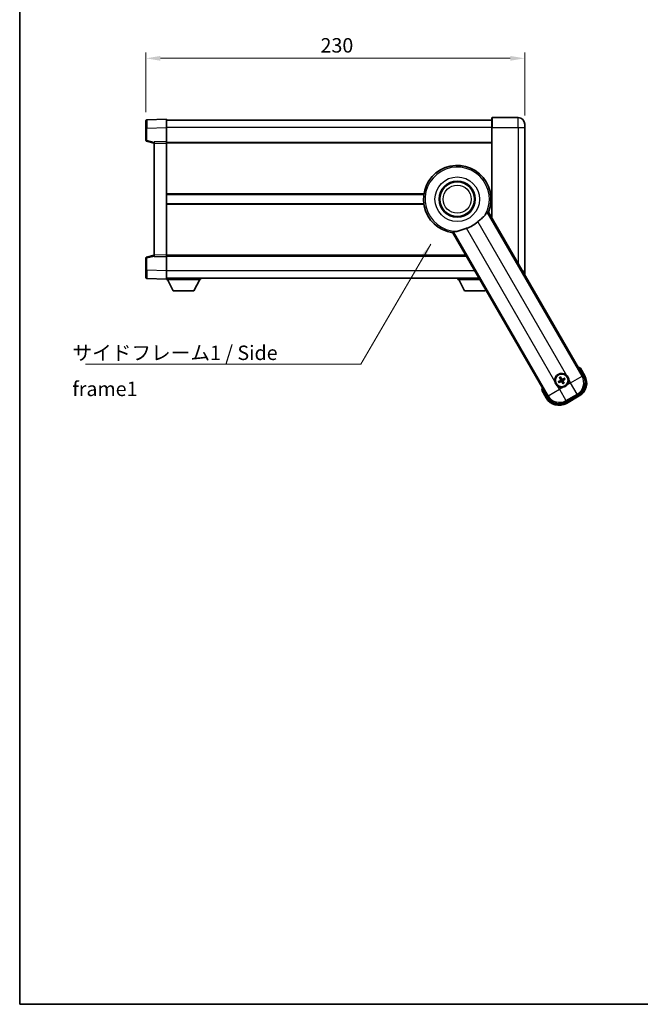
# Model space of a CAD drawing. Units: millimetres. Extents: x 0 to 8085, y 0 to 1686.
# Drawn here: x 2356 to 2733, y 0 to 598 of the extents above; entities that cross this region are included whole.
import ezdxf

# ---------------------------------------------------------------- set-up
doc = ezdxf.new("R2010")
doc.units = ezdxf.units.MM
doc.header["$LTSCALE"] = 6
doc.layers.get('Defpoints').update_dxf_attribs({"lineweight": 25})
for name, color, linetype, lineweight in [('Border (ISO)', 7, 'Continuous', 35), ('Dimension (ISO)', 7, 'Continuous', 18), ('Symbol (ISO)', 7, 'Continuous', 18), ('Visible (ISO)', 7, 'Continuous', 35), ('Visible Narrow (ISO)', 7, 'Continuous', 25)]:
    doc.layers.add(name, color=color, linetype=linetype, lineweight=lineweight)
doc.styles.add('Note Text (TK)', font='txt')
doc.dimstyles.new('Default - Method 1b (TK)', dxfattribs={"dimscale": 6, "dimtxt": 2.5, "dimasz": 2.5, "dimexe": 1, "dimexo": 1.5, "dimgap": 1, "dimtad": 1, "dimtoh": 1, "dimrnd": 1e-08, "dimdsep": 46, "dimtxsty": 'Note Text (TK)', "dimcen": 0.09, "dimdle": 5, "dimclrd": 100, "dimclre": 100, "dimclrt": 7, "dimadec": 1, "dimazin": 1, "dimtfac": 1, "dimtmove": 0, "dimatfit": 3, "dimfxl": 1, "dimtolj": 1, "dimlwd": -1, "dimlwe": -1, "dimarcsym": 0})
doc.dimstyles.new('Default - Method 1b (TK)$7', dxfattribs={"dimscale": 6, "dimtxt": 2.5, "dimasz": 2.5, "dimexe": 1, "dimexo": 1.5, "dimgap": 1, "dimtad": 1, "dimtoh": 1, "dimrnd": 1e-08, "dimdsep": 46, "dimtxsty": 'Note Text (TK)', "dimcen": 0.09, "dimdle": 5, "dimclrd": 100, "dimclre": 100, "dimclrt": 7, "dimadec": 1, "dimazin": 1, "dimtfac": 1, "dimtmove": 0, "dimatfit": 3, "dimfxl": 1, "dimtolj": 1, "dimlwd": -1, "dimlwe": -1, "dimarcsym": 0})

# ---------------------------------------------------------------- blocks, each defined once
blk = doc.blocks.new('図面枠 tk図枠')
at = {"layer": 'Border (ISO)'}
for p, q in [((14.5, 289), (14.5, 8)), ((14.5, 8), (405.5, 8))]:
    blk.add_line(p, q, dxfattribs=at)
blk = doc.blocks.new('*D215')
at = {"layer": 'Defpoints', "color": 0}
for p in [(2662.7, 574.17), (2432.7, 536.25), (2662.7, 534.17)]:
    blk.add_point(p, dxfattribs=at)
at = {"layer": 'Dimension (ISO)', "color": 100}
for p, q in [((2432.7, 541.5), (2432.7, 577.67)), ((2441.45, 574.17), (2653.95, 574.17)), ((2662.7, 539.42), (2662.7, 577.67))]:
    blk.add_line(p, q, dxfattribs=at)
for points in [[(2441.45, 575.63), (2441.45, 572.71), (2432.7, 574.17)], [(2653.95, 575.63), (2653.95, 572.71), (2662.7, 574.17)]]:
    blk.add_solid(points, dxfattribs=at)
at = {"layer": 'Dimension (ISO)', "color": 7, "insert": (2538.71, 582.05), "char_height": 8.75, "attachment_point": 4, "style": 'Note Text (TK)'}
blk.add_mtext('\\A1;230', dxfattribs=at)

msp = doc.modelspace()

# ---------------------------------------------------------------- linework, layer by layer
at = {"layer": 'Visible (ISO)'}
for p, q in [((2642.7038, 532.1716), (2642.7038, 537.9216)), ((2658.7038, 538.1716), (2642.9538, 538.1716)), ((2432.7038, 531.755), (2432.7038, 536.2523)), ((2445.2038, 537.1716), (2433.1864, 536.752)), ((2445.2038, 537.1716), (2445.2038, 532.1747)), ((2642.7038, 536.6716), (2445.2038, 536.6716)), ((2445.2038, 532.1747), (2445.2038, 523.6716)), ((2642.7038, 532.1716), (2642.7038, 477.2986)), ((2662.7038, 534.1716), (2662.7038, 532.1716)), ((2662.7038, 445.1716), (2662.7038, 532.1716)), ((2432.7038, 531.755), (2432.7038, 524.3407)), ((2433.0797, 523.8563), (2437.7038, 522.6716)), ((2445.2038, 523.6716), (2437.7038, 523.4097)), ((2437.7038, 522.4103), (2437.7038, 523.4097)), ((2437.7038, 522.4103), (2437.7038, 454.9329)), ((2445.2038, 523.6716), (2445.2038, 522.6722)), ((2642.7038, 523.1716), (2445.2038, 523.1716)), ((2445.2038, 522.6722), (2445.2038, 454.671)), ((2601.3891, 491.4216), (2445.2038, 491.4216)), ((2642.7038, 491.4216), (2642.0185, 491.4216)), ((2601.3891, 485.9216), (2445.2038, 485.9216)), ((2642.7038, 485.9216), (2642.0185, 485.9216)), ((2698.2943, 381.0129), (2640.6532, 480.8504)), ((2619.0025, 468.3504), (2676.6437, 368.5129)), ((2437.7038, 454.6716), (2433.0797, 453.4869)), ((2437.7038, 453.9335), (2437.7038, 454.9329)), ((2445.2038, 454.671), (2445.2038, 453.6716)), ((2432.7038, 453.0026), (2432.7038, 445.5882)), ((2437.7038, 453.9335), (2445.2038, 453.6716)), ((2627.1886, 454.1716), (2445.2038, 454.1716)), ((2445.2038, 453.6716), (2445.2038, 445.1686)), ((2432.7038, 441.091), (2432.7038, 445.5882)), ((2445.2038, 445.1686), (2445.2038, 440.1716)), ((2662.7038, 445.1716), (2662.7038, 443.1716)), ((2433.1864, 440.5913), (2445.2038, 440.1716)), ((2634.9829, 440.6716), (2445.2038, 440.6716)), ((2445.2038, 440.1716), (2445.2038, 439.9716)), ((2445.2038, 439.9716), (2465.8038, 439.9716)), ((2449.2538, 433.0716), (2445.7038, 439.9716)), ((2461.7538, 433.0716), (2465.3038, 439.9716)), ((2465.8038, 440.6716), (2465.8038, 439.9716)), ((2622.1038, 440.6716), (2622.1038, 439.9716)), ((2622.1038, 439.9716), (2635.387, 439.9716)), ((2626.1538, 433.0716), (2622.6038, 439.9716)), ((2449.2538, 433.0716), (2461.7538, 433.0716)), ((2626.1538, 433.0716), (2638.6538, 433.0716)), ((2638.6538, 433.0716), (2638.9916, 433.7282)), ((2699.1452, 381.5393), (2696.4727, 386.1681)), ((2683.8058, 378.1388), (2683.2794, 377.9254)), ((2683.5826, 377.4003), (2684.0305, 377.7495)), ((2683.9177, 380.3076), (2684.2669, 379.8597)), ((2684.6562, 380.0844), (2684.4428, 380.6108)), ((2685.7515, 377.2884), (2685.9648, 376.762)), ((2686.4899, 377.0652), (2686.1407, 377.5131)), ((2686.825, 379.9725), (2686.3771, 379.6233)), ((2686.6018, 379.2341), (2687.1282, 379.4474)), ((2673.09, 372.6681), (2675.7625, 368.0393)), ((2687.5303, 365.5959), (2695.3773, 370.1263)), ((2688.0567, 364.7451), (2695.8509, 369.2451))]:
    msp.add_line(p, q, dxfattribs=at)
for centre, radius in [((2621.7038, 488.6716), 11), ((2621.7038, 488.6716), 10.5), ((2621.7038, 488.6716), 10.5), ((2685.2038, 378.6864), 4), ((2685.2038, 378.6864), 3.8385)]:
    msp.add_circle(centre, radius, dxfattribs=at)
for centre, radius, start, end in [((2642.9538, 537.9216), 0.25, 90, 180), ((2658.7038, 534.1716), 4, 0, 90), ((2433.2038, 536.2523), 0.5, 92, 180), ((2433.2038, 524.3407), 0.5, 180, 255.63), ((2621.7038, 488.6716), 20.5, 337.5718693, 262.4281307), ((2621.7038, 488.6716), 18.5143, 287.7264253, 312.2735747), ((2433.2038, 453.0026), 0.5, 104.37, 180), ((2658.7038, 443.1716), 4, 353.298981, 0), ((2433.2038, 441.091), 0.5, 180, 268), ((2685.2038, 378.6864), 4.25, 52.1710646, 187.8289354), ((2689.9638, 370.4418), 17.02, 67.5158892, 72.7409193), ((2685.2038, 378.6864), 1.5014, 201.3922811, 218.6077189), ((2685.2038, 378.6864), 1.5014, 111.3922811, 128.6077189), ((2685.2038, 378.6864), 1.5014, 291.3922811, 308.6077189), ((2685.2038, 378.6864), 1.5014, 21.3922811, 38.6077189), ((2685.2038, 378.6864), 4.25, 322.1710646, 7.8289354), ((2691.3509, 377.0393), 9, 300, 30), ((2689.9638, 370.4418), 17.02, 167.2590807, 172.4841108), ((2685.2038, 378.6864), 4.25, 232.1710646, 277.8289354), ((2683.5567, 372.5393), 9, 210, 300)]:
    msp.add_arc(centre, radius, start, end, dxfattribs=at)
for centre, major_axis, ratio, start_param, end_param in [((2685.2819, 378.5622), (-5.5008, -3.4598), 0.08715574, 4.81818699, 5.05805658), ((2685.1353, 378.8161), (5.7466, 3.0339), 0.08715574, 4.36672138, 4.60659097), ((2685.3335, 378.7549), (3.0339, -5.7466), 0.08715574, 4.36672138, 4.60659097), ((2685.0796, 378.6083), (-3.4598, 5.5008), 0.08715574, 4.81818699, 5.05805658), ((2685.328, 378.7645), (3.4598, -5.5008), 0.08715574, 4.81818699, 5.05805658), ((2685.2723, 378.5567), (-5.7466, -3.0339), 0.08715574, 4.36672138, 4.60659097), ((2685.0741, 378.6179), (-3.0339, 5.7466), 0.08715574, 4.36672138, 4.60659097), ((2685.1257, 378.8106), (5.5008, 3.4598), 0.08715574, 4.81818699, 5.05805658), ((2691.3092, 377.0505), (7.7863, -2.0863), 0.99243251, 5.50158524, 7.06478537), ((2683.5679, 372.581), (-2.0863, -7.7863), 0.99243251, 5.50158524, 7.06478537)]:
    msp.add_ellipse(centre, major_axis=major_axis, ratio=ratio, start_param=start_param, end_param=end_param, dxfattribs=at)
for points, knots in [([(2638.7641, 479.1989), (2638.6824, 479.0795), (2638.5925, 478.9602), (2638.008, 478.2463), (2637.3477, 477.6708), (2636.1722, 476.694), (2635.7233, 476.3288), (2635.0058, 475.7222), (2634.7418, 475.4943), (2634.3718, 475.1656), (2634.2646, 475.0692), (2634.1578, 474.9721)], [2.419202024, 2.419202024, 2.419202024, 2.419202024, 2.485237937, 2.485237937, 2.812765775, 2.812765775, 2.999568667, 2.999568667, 3.108221981, 3.108221981, 3.152870407, 3.152870407, 3.152870407, 3.152870407]), ([(2638.7641, 479.1989), (2639.0472, 479.6126), (2639.2929, 479.985), (2639.7351, 480.6119), (2639.9023, 480.8012), (2639.9904, 480.8089)], [1.893638288, 1.893638288, 1.893638288, 1.893638288, 2.105960636, 2.105960636, 2.374014899, 2.374014899, 2.374014899, 2.374014899]), ([(2619.3698, 468.9036), (2619.4206, 468.976), (2619.6681, 469.0262), (2620.4321, 469.0957), (2620.8775, 469.1223), (2621.3773, 469.1606)], [2.581206007, 2.581206007, 2.581206007, 2.581206007, 2.84926027, 2.84926027, 3.061582618, 3.061582618, 3.061582618, 3.061582618]), ([(2627.3409, 471.0364), (2627.3247, 471.0312), (2627.3085, 471.026), (2626.99, 470.9237), (2626.6897, 470.823), (2625.9677, 470.5716), (2625.5515, 470.4188), (2624.2801, 469.945), (2623.477, 469.6356), (2622.2462, 469.2859), (2621.7974, 469.1928), (2621.3773, 469.1606)], [5.531333437, 5.531333437, 5.531333437, 5.531333437, 5.537376333, 5.537376333, 5.64999603, 5.64999603, 5.810634451, 5.810634451, 6.152235212, 6.152235212, 6.373226187, 6.373226187, 6.373226187, 6.373226187]), ([(2696.1253, 385.7698), (2696.126, 385.7706), (2696.1268, 385.7715), (2696.1526, 385.8012), (2696.1776, 385.83), (2696.2265, 385.8862), (2696.2503, 385.9135), (2696.3135, 385.986), (2696.3502, 386.0281), (2696.4102, 386.0967), (2696.4335, 386.1233), (2696.4647, 386.159), (2696.4727, 386.1681), (2696.4727, 386.1681)], [-0.0003347789, -0.0003347789, -0.0003347789, -0.0003347789, 0, 0, 0.011463002, 0.011463002, 0.0228675214, 0.0228675214, 0.0430502261, 0.0430502261, 0.0621538264, 0.0621538264, 0.0807455701, 0.0807455701, 0.0807455701, 0.0807455701]), ([(2682.5973, 375.3296), (2682.5648, 375.3548), (2682.5326, 375.3805), (2682.1016, 375.7357), (2681.7655, 376.1417), (2681.2809, 376.9811), (2681.0973, 377.4751), (2681.0052, 378.026), (2680.999, 378.0667), (2680.9934, 378.1075)], [4.482129021, 4.482129021, 4.482129021, 4.482129021, 4.493692618, 4.493692618, 4.639067337, 4.639067337, 4.784442055, 4.784442055, 4.796005652, 4.796005652, 4.796005652, 4.796005652]), ([(2683.1344, 377.841), (2683.1465, 377.8492), (2683.1611, 377.8587), (2683.188, 377.8756), (2683.205, 377.8859), (2683.2318, 377.9014), (2683.2463, 377.9094), (2683.2652, 377.9191), (2683.2736, 377.923), (2683.2794, 377.9254)], [0.0156348301, 0.0156348301, 0.0156348301, 0.0156348301, 0.0201257115, 0.0201257115, 0.0251836529, 0.0251836529, 0.0301711471, 0.0301711471, 0.0341958184, 0.0341958184, 0.0341958184, 0.0341958184]), ([(2683.5826, 377.4003), (2683.5776, 377.3964), (2683.57, 377.3912), (2683.5522, 377.3797), (2683.538, 377.3711), (2683.5111, 377.3557), (2683.4937, 377.3461), (2683.4656, 377.3312), (2683.4501, 377.3233), (2683.437, 377.3169)], [0.0459372434, 0.0459372434, 0.0459372434, 0.0459372434, 0.0499619147, 0.0499619147, 0.0549494088, 0.0549494088, 0.0600073503, 0.0600073503, 0.0644982316, 0.0644982316, 0.0644982316, 0.0644982316]), ([(2683.9177, 380.3076), (2683.9139, 380.3126), (2683.9086, 380.3202), (2683.8971, 380.338), (2683.8885, 380.3522), (2683.8731, 380.3791), (2683.8635, 380.3965), (2683.8486, 380.4246), (2683.8408, 380.4401), (2683.8343, 380.4532)], [0.0459372434, 0.0459372434, 0.0459372434, 0.0459372434, 0.0499619147, 0.0499619147, 0.0549494088, 0.0549494088, 0.0600073503, 0.0600073503, 0.0644982316, 0.0644982316, 0.0644982316, 0.0644982316]), ([(2684.3584, 380.7558), (2684.3666, 380.7437), (2684.3761, 380.7291), (2684.393, 380.7022), (2684.4033, 380.6852), (2684.4188, 380.6584), (2684.4268, 380.6439), (2684.4365, 380.625), (2684.4404, 380.6166), (2684.4428, 380.6108)], [0.0156348301, 0.0156348301, 0.0156348301, 0.0156348301, 0.0201257115, 0.0201257115, 0.0251836529, 0.0251836529, 0.0301711471, 0.0301711471, 0.0341958184, 0.0341958184, 0.0341958184, 0.0341958184]), ([(2684.5151, 379.0988), (2684.5336, 379.0629), (2684.5464, 379.0209), (2684.5541, 378.9351), (2684.549, 378.8913), (2684.5251, 378.8136), (2684.5046, 378.7746), (2684.4553, 378.7146), (2684.4291, 378.6915), (2684.4012, 378.6736)], [0, 0, 0, 0, 0.0121827904, 0.0121827904, 0.0243655807, 0.0243655807, 0.0365656453, 0.0365656453, 0.0463302673, 0.0463302673, 0.0463302673, 0.0463302673]), ([(2684.667, 379.179), (2684.6899, 379.1399), (2684.7073, 379.0971), (2684.7273, 379.0198), (2684.7331, 378.9795), (2684.7334, 378.8971), (2684.7278, 378.8549), (2684.7073, 378.7785), (2684.6911, 378.7391), (2684.6496, 378.6679), (2684.6244, 378.6359), (2684.5685, 378.579), (2684.532, 378.5506), (2684.4926, 378.5282)], [0.2183706741, 0.2183706741, 0.2183706741, 0.2183706741, 0.2324387752, 0.2324387752, 0.2443116158, 0.2443116158, 0.2561844563, 0.2561844563, 0.2680572968, 0.2680572968, 0.2799301374, 0.2799301374, 0.2939982384, 0.2939982384, 0.2939982384, 0.2939982384]), ([(2684.7112, 378.1496), (2684.7503, 378.1725), (2684.7931, 378.1899), (2684.8704, 378.2099), (2684.9107, 378.2157), (2684.9931, 378.216), (2685.0353, 378.2104), (2685.1117, 378.1899), (2685.1511, 378.1737), (2685.2223, 378.1322), (2685.2543, 378.107), (2685.3112, 378.0511), (2685.3396, 378.0146), (2685.362, 377.9752)], [0.2183706741, 0.2183706741, 0.2183706741, 0.2183706741, 0.2324387752, 0.2324387752, 0.2443116158, 0.2443116158, 0.2561844563, 0.2561844563, 0.2680572968, 0.2680572968, 0.2799301374, 0.2799301374, 0.2939982384, 0.2939982384, 0.2939982384, 0.2939982384]), ([(2684.7914, 377.9977), (2684.8273, 378.0162), (2684.8693, 378.029), (2684.9552, 378.0367), (2684.9989, 378.0316), (2685.0766, 378.0076), (2685.1156, 377.9872), (2685.1756, 377.9379), (2685.1987, 377.9117), (2685.2166, 377.8838)], [0, 0, 0, 0, 0.0121827904, 0.0121827904, 0.0243655807, 0.0243655807, 0.0365656453, 0.0365656453, 0.0463302673, 0.0463302673, 0.0463302673, 0.0463302673]), ([(2685.6964, 379.2232), (2685.6573, 379.2003), (2685.6145, 379.1829), (2685.5372, 379.1629), (2685.4969, 379.1571), (2685.4145, 379.1568), (2685.3723, 379.1625), (2685.2959, 379.1829), (2685.2566, 379.1991), (2685.1853, 379.2406), (2685.1533, 379.2658), (2685.0964, 379.3217), (2685.068, 379.3582), (2685.0457, 379.3976)], [0.2183706741, 0.2183706741, 0.2183706741, 0.2183706741, 0.2324387752, 0.2324387752, 0.2443116158, 0.2443116158, 0.2561844563, 0.2561844563, 0.2680572968, 0.2680572968, 0.2799301374, 0.2799301374, 0.2939982384, 0.2939982384, 0.2939982384, 0.2939982384]), ([(2685.6162, 379.3751), (2685.5803, 379.3566), (2685.5383, 379.3438), (2685.4525, 379.3361), (2685.4087, 379.3412), (2685.331, 379.3652), (2685.292, 379.3856), (2685.232, 379.4349), (2685.2089, 379.4611), (2685.191, 379.489)], [0, 0, 0, 0, 0.0121827904, 0.0121827904, 0.0243655807, 0.0243655807, 0.0365656453, 0.0365656453, 0.0463302673, 0.0463302673, 0.0463302673, 0.0463302673]), ([(2685.7406, 378.1938), (2685.7177, 378.2329), (2685.7003, 378.2757), (2685.6804, 378.353), (2685.6745, 378.3933), (2685.6742, 378.4757), (2685.6799, 378.5179), (2685.7003, 378.5943), (2685.7165, 378.6337), (2685.758, 378.7049), (2685.7832, 378.7369), (2685.8391, 378.7938), (2685.8756, 378.8222), (2685.915, 378.8446)], [0.2183706741, 0.2183706741, 0.2183706741, 0.2183706741, 0.2324387752, 0.2324387752, 0.2443116158, 0.2443116158, 0.2561844563, 0.2561844563, 0.2680572968, 0.2680572968, 0.2799301374, 0.2799301374, 0.2939982384, 0.2939982384, 0.2939982384, 0.2939982384]), ([(2685.8925, 378.274), (2685.874, 378.3099), (2685.8612, 378.3519), (2685.8535, 378.4377), (2685.8586, 378.4815), (2685.8826, 378.5592), (2685.903, 378.5982), (2685.9523, 378.6582), (2685.9785, 378.6813), (2686.0064, 378.6992)], [0, 0, 0, 0, 0.0121827904, 0.0121827904, 0.0243655807, 0.0243655807, 0.0365656453, 0.0365656453, 0.0463302673, 0.0463302673, 0.0463302673, 0.0463302673]), ([(2686.0492, 376.617), (2686.041, 376.6291), (2686.0316, 376.6437), (2686.0146, 376.6706), (2686.0043, 376.6876), (2685.9888, 376.7144), (2685.9808, 376.7289), (2685.9711, 376.7478), (2685.9672, 376.7562), (2685.9648, 376.762)], [0.0156348301, 0.0156348301, 0.0156348301, 0.0156348301, 0.0201257115, 0.0201257115, 0.0251836529, 0.0251836529, 0.0301711471, 0.0301711471, 0.0341958184, 0.0341958184, 0.0341958184, 0.0341958184]), ([(2686.4899, 377.0652), (2686.4938, 377.0602), (2686.499, 377.0526), (2686.5105, 377.0348), (2686.5191, 377.0206), (2686.5346, 376.9937), (2686.5441, 376.9763), (2686.559, 376.9482), (2686.5669, 376.9327), (2686.5733, 376.9196)], [0.0459372434, 0.0459372434, 0.0459372434, 0.0459372434, 0.0499619147, 0.0499619147, 0.0549494088, 0.0549494088, 0.0600073503, 0.0600073503, 0.0644982316, 0.0644982316, 0.0644982316, 0.0644982316]), ([(2686.825, 379.9725), (2686.83, 379.9764), (2686.8376, 379.9816), (2686.8554, 379.9931), (2686.8696, 380.0017), (2686.8965, 380.0171), (2686.9139, 380.0267), (2686.942, 380.0416), (2686.9575, 380.0495), (2686.9706, 380.0559)], [0.0459372434, 0.0459372434, 0.0459372434, 0.0459372434, 0.0499619147, 0.0499619147, 0.0549494088, 0.0549494088, 0.0600073503, 0.0600073503, 0.0644982316, 0.0644982316, 0.0644982316, 0.0644982316]), ([(2687.2732, 379.5318), (2687.2611, 379.5236), (2687.2465, 379.5141), (2687.2196, 379.4972), (2687.2026, 379.4869), (2687.1758, 379.4714), (2687.1613, 379.4634), (2687.1424, 379.4537), (2687.1341, 379.4498), (2687.1282, 379.4474)], [0.0156348301, 0.0156348301, 0.0156348301, 0.0156348301, 0.0201257115, 0.0201257115, 0.0251836529, 0.0251836529, 0.0301711471, 0.0301711471, 0.0341958184, 0.0341958184, 0.0341958184, 0.0341958184]), ([(2687.8104, 382.0432), (2687.8429, 382.018), (2687.875, 381.9923), (2688.306, 381.6371), (2688.6421, 381.2311), (2689.1267, 380.3917), (2689.3103, 379.8977), (2689.4024, 379.3468), (2689.4086, 379.3061), (2689.4142, 379.2653)], [4.482129021, 4.482129021, 4.482129021, 4.482129021, 4.493692618, 4.493692618, 4.639067337, 4.639067337, 4.784442055, 4.784442055, 4.796005652, 4.796005652, 4.796005652, 4.796005652]), ([(2673.6087, 372.7698), (2673.6076, 372.7696), (2673.6065, 372.7694), (2673.5679, 372.7619), (2673.5304, 372.7546), (2673.4573, 372.7404), (2673.4217, 372.7334), (2673.3273, 372.715), (2673.2725, 372.7042), (2673.1831, 372.6865), (2673.1484, 372.6797), (2673.1019, 372.6704), (2673.09, 372.6681), (2673.09, 372.6681)], [-0.0809227639, -0.0809227639, -0.0809227639, -0.0809227639, -0.0805886357, -0.0805886357, -0.0691479127, -0.0691479127, -0.0577655589, -0.0577655589, -0.0376220805, -0.0376220805, -0.0185556094, -0.0185556094, 0, 0, 0, 0]), ([(2688.5607, 376.0799), (2688.5354, 376.0474), (2688.5097, 376.0152), (2688.1545, 375.5842), (2687.7485, 375.2481), (2686.9091, 374.7635), (2686.4151, 374.5799), (2685.8642, 374.4878), (2685.8235, 374.4816), (2685.7827, 374.476)], [4.482129021, 4.482129021, 4.482129021, 4.482129021, 4.493692618, 4.493692618, 4.639067337, 4.639067337, 4.784442055, 4.784442055, 4.796005652, 4.796005652, 4.796005652, 4.796005652])]:
    msp.add_open_spline(points, degree=3, knots=knots, dxfattribs=at)
for points in [[(2639.9904, 480.8089), (2640.3194, 480.8283), (2640.6532, 480.8504)], [(2619.0025, 468.3504), (2619.1885, 468.6284), (2619.3698, 468.9036)]]:
    msp.add_open_spline(points, degree=2, dxfattribs=at)
for points, weights in [([(2684.4926, 378.5282), (2684.2694, 378.4014), (2683.8058, 378.1388)], [1.83096126169, 1.44871715606, 1]), ([(2684.0305, 377.7495), (2684.4898, 378.0197), (2684.7112, 378.1496)], [1, 1.44871715606, 1.83096126169]), ([(2684.2669, 379.8597), (2684.5371, 379.4004), (2684.667, 379.179)], [1, 1.44871715606, 1.83096126169]), ([(2685.0457, 379.3976), (2684.9188, 379.6208), (2684.6562, 380.0844)], [1.83096126169, 1.44871715606, 1]), ([(2685.362, 377.9752), (2685.4889, 377.752), (2685.7515, 377.2884)], [1.83096126169, 1.44871715606, 1]), ([(2686.3771, 379.6233), (2685.9179, 379.3531), (2685.6964, 379.2232)], [1, 1.44871715606, 1.83096126169]), ([(2686.1407, 377.5131), (2685.8705, 377.9724), (2685.7406, 378.1938)], [1, 1.44871715606, 1.83096126169]), ([(2685.915, 378.8446), (2686.1382, 378.9714), (2686.6018, 379.2341)], [1.83096126169, 1.44871715606, 1])]:
    msp.add_rational_spline(points, weights, degree=2, dxfattribs=at)
at = {"layer": 'Visible Narrow (ISO)'}
for p, q in [((2642.9538, 538.1716), (2642.9538, 532.1716)), ((2658.7038, 532.1716), (2658.7038, 538.1716)), ((2433.1864, 531.755), (2445.2038, 532.1747)), ((2642.7038, 532.1716), (2445.2038, 532.1716)), ((2642.9538, 532.1716), (2642.7038, 532.1716)), ((2642.9538, 476.8655), (2642.9538, 532.1716)), ((2642.9538, 532.1716), (2658.7038, 532.1716)), ((2658.7038, 532.1716), (2658.7038, 449.5857)), ((2658.7038, 532.1716), (2662.7038, 532.1716)), ((2433.1864, 531.755), (2432.7038, 531.755)), ((2433.1864, 524.3407), (2433.1864, 531.755)), ((2433.1864, 524.3407), (2432.7038, 524.3407)), ((2437.7038, 523.1833), (2433.1864, 524.3407)), ((2437.7038, 522.4103), (2445.2038, 522.6722)), ((2642.7038, 522.6716), (2445.2038, 522.6716)), ((2601.4631, 491.9216), (2445.2038, 491.9216)), ((2642.7038, 491.9216), (2641.9445, 491.9216)), ((2601.4631, 485.4216), (2445.2038, 485.4216)), ((2642.7038, 485.4216), (2641.9445, 485.4216)), ((2697.482, 381.2306), (2639.9904, 480.8089)), ((2634.1578, 474.9721), (2687.8104, 382.0432)), ((2619.3698, 468.9036), (2676.8614, 369.3253)), ((2680.9934, 378.1075), (2627.3409, 471.0364)), ((2445.2038, 454.671), (2437.7038, 454.9329)), ((2626.9, 454.6716), (2445.2038, 454.6716)), ((2432.7038, 453.0026), (2433.1864, 453.0026)), ((2433.1864, 453.0026), (2437.7038, 454.1599)), ((2433.1864, 445.5882), (2433.1864, 453.0026)), ((2433.1864, 445.5882), (2432.7038, 445.5882)), ((2445.2038, 445.1686), (2433.1864, 445.5882)), ((2632.3848, 445.1716), (2445.2038, 445.1716)), ((2661.2523, 445.1716), (2662.7038, 445.1716)), ((2696.1253, 385.7698), (2698.7121, 381.2893)), ((2684.4012, 378.6736), (2684.4926, 378.5282)), ((2684.5151, 379.0988), (2684.667, 379.179)), ((2684.7914, 377.9977), (2684.7112, 378.1496)), ((2685.191, 379.489), (2685.0457, 379.3976)), ((2685.2166, 377.8838), (2685.362, 377.9752)), ((2685.6162, 379.3751), (2685.6964, 379.2232)), ((2685.8925, 378.274), (2685.7406, 378.1938)), ((2686.0064, 378.6992), (2685.915, 378.8446)), ((2690.5802, 377.2458), (2688.5607, 376.0799)), ((2689.4142, 379.2653), (2690.5802, 377.2458)), ((2690.5802, 377.2458), (2697.482, 381.2306)), ((2694.5649, 370.344), (2690.5802, 377.2458)), ((2698.2943, 381.0129), (2697.482, 381.2306)), ((2698.7121, 381.2893), (2699.1452, 381.5393)), ((2676.1955, 368.2893), (2673.6087, 372.7698)), ((2676.8614, 369.3253), (2683.7632, 373.3101)), ((2683.7632, 373.3101), (2682.5973, 375.3296)), ((2685.7827, 374.476), (2683.7632, 373.3101)), ((2683.7632, 373.3101), (2687.748, 366.4082)), ((2676.1955, 368.2893), (2675.7625, 368.0393)), ((2676.8614, 369.3253), (2676.6437, 368.5129)), ((2687.5303, 365.5959), (2687.748, 366.4082)), ((2687.748, 366.4082), (2694.5649, 370.344)), ((2695.6009, 369.6781), (2687.8067, 365.1781)), ((2687.8067, 365.1781), (2688.0567, 364.7451)), ((2694.5649, 370.344), (2695.3773, 370.1263)), ((2695.6009, 369.6781), (2695.8509, 369.2451))]:
    msp.add_line(p, q, dxfattribs=at)
for radius in [13.5366, 8.5]:
    msp.add_circle((2621.7038, 488.6716), radius, dxfattribs=at)
for centre, radius, start, end in [((2621.7038, 488.6716), 19.5137, 330.9587605, 269.0412395), ((2689.9638, 370.4418), 16.52, 68.1009362, 70.829494), ((2685.2038, 378.6864), 2.2354, 202.2205751, 217.7794249), ((2685.2038, 378.6864), 2.0694, 201.5762159, 218.4237841), ((2685.2038, 378.6864), 2.2354, 112.2205751, 127.7794249), ((2685.2038, 378.6864), 2.0694, 111.5762159, 128.4237841), ((2685.2038, 378.6864), 2.0694, 291.5762159, 308.4237841), ((2685.2038, 378.6864), 2.2354, 292.2205751, 307.7794249), ((2685.2038, 378.6864), 2.0694, 21.5762159, 38.4237841), ((2685.2038, 378.6864), 2.2354, 22.2205751, 37.7794249), ((2691.3509, 377.0393), 8.5, 300, 30), ((2689.9638, 370.4418), 16.52, 169.170506, 171.8990638), ((2683.5567, 372.5393), 8.5, 210, 300)]:
    msp.add_arc(centre, radius, start, end, dxfattribs=at)
for centre, major_axis, ratio, start_param, end_param in [((2433.2038, 531.7495), (-0.0174, 5.0024), 0.00348438, 0.00010951, 1.56968786), ((2433.2038, 524.3407), (-0.1241, -0.4844), 0.03380887, 4.72105054, 6.28318531), ((2433.2038, 453.0026), (-0.1241, 0.4844), 0.03380887, 0, 1.56213477), ((2433.2038, 445.5937), (0.0174, 5.0024), 0.00348438, 1.5719048, 3.14148316), ((2690.5802, 377.2458), (2.0706, 7.7274), 0.99243251, 3.93078892, 5.49398905), ((2683.7632, 373.3101), (7.7274, -2.0706), 0.99243251, 3.93078892, 5.49398905)]:
    msp.add_ellipse(centre, major_axis=major_axis, ratio=ratio, start_param=start_param, end_param=end_param, dxfattribs=at)

# ---------------------------------------------------------------- block references
at = {"xscale": 3.5, "yscale": 3.5, "zscale": 3.5}
msp.add_blockref('図面枠 tk図枠', (2305.25, -28), dxfattribs=at)

# ---------------------------------------------------------------- texts
at = {"layer": 'Symbol (ISO)', "color": 7, "insert": (2388.0092, 399.8057), "char_height": 8.75, "width": 166.505847, "attachment_point": 1, "line_spacing_factor": 1.5, "style": 'Note Text (TK)'}
msp.add_mtext('{\\fＭＳ Ｐゴシック|b0|i0;サイドフレーム1 / Side frame1}', dxfattribs=at)

# ---------------------------------------------------------------- dimensions: what is measured, and where the dimension line sits
at = {"layer": 'Dimension (ISO)', "color": 100}
dim = msp.add_linear_dim(base=(2662.7038, 574.1716), p1=(2432.7038, 536.2523), p2=(2662.7038, 534.1716), angle=180, dimstyle='Default - Method 1b (TK)', override={"dimscale": 0, "dimtxt": 8.75, "dimasz": 8.75, "dimexe": 3.5, "dimexo": 5.25, "dimgap": 3.5, "dimtoh": 0, "dimdec": 2, "dimcen": 0.315, "dimtol": 0, "dimlim": 0, "dimtp": 0, "dimtm": 0, "dimtdec": 2, "dimtofl": 0, "dimatfit": 1}, dxfattribs=at)
dim.commit()
dim.dimension.update_dxf_attribs({"geometry": '*D215', "text_midpoint": (2547.7038, 574.1716), "dimtype": 160})

# ---------------------------------------------------------------- leaders
at = {"layer": 'Symbol (ISO)', "color": 100, "annotation_type": 0, "has_hookline": 1, "hookline_direction": 1, "text_width": 158.6435}
msp.add_leader([(2605.5927, 461.4525), (2563.2651, 388.4646), (2554.5151, 388.4646)], dimstyle='Default - Method 1b (TK)$7', override={"dimscale": 0, "dimtxt": 8.75, "dimasz": 8.75, "dimgap": 0, "dimtad": 1}, dxfattribs=at)

doc.saveas('drawing.dxf')
